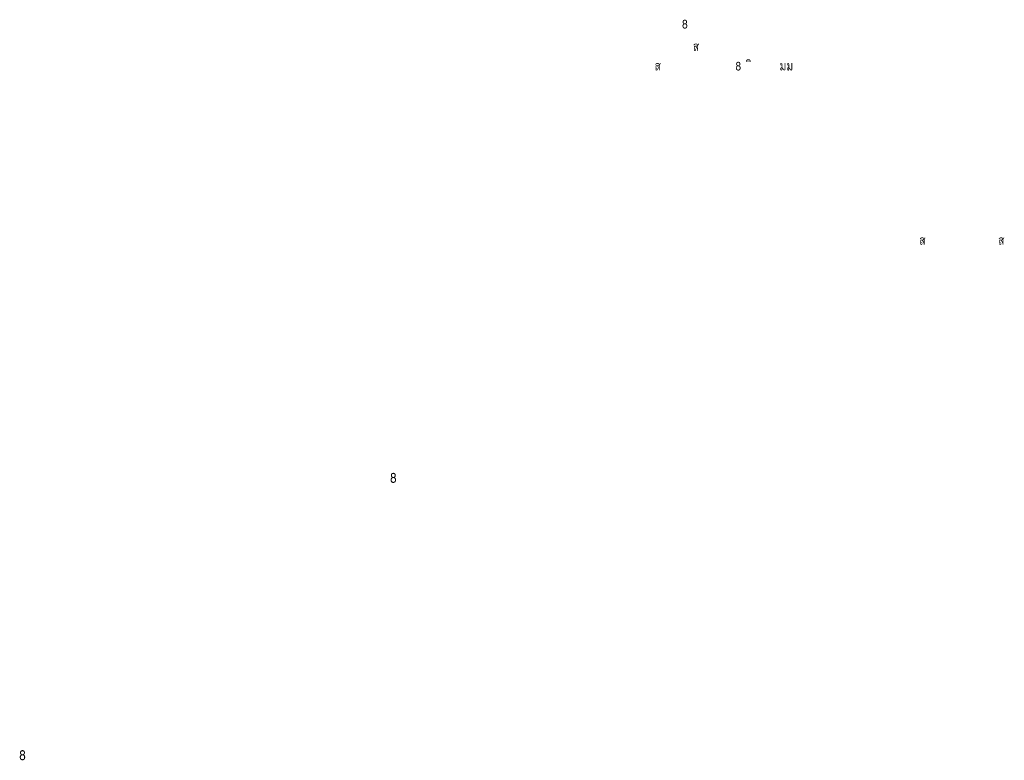
# Model space of a CAD drawing. Units: inches. Extents: x -335 to 3035, y -501 to 1958.
# Drawn here: x 216 to 327, y -122 to -39 of the extents above; entities that cross this region are included whole.
import ezdxf

# ---------------------------------------------------------------- set-up
doc = ezdxf.new("R2010")
doc.units = ezdxf.units.IN
doc.header["$MEASUREMENT"] = 0

msp = doc.modelspace()

# ---------------------------------------------------------------- hatches: boundary and pattern name
h = msp.add_hatch(color=256)
h.dxf.hatch_style = 2
edge = h.paths.add_edge_path()
edge.add_spline(control_points=[(291.38651, -38.94637), (291.34266, -38.94637), (291.34266, -38.94637), (291.30868, -38.95984), (291.28446, -38.98689), (291.26024, -39.01394), (291.24823, -39.05164), (291.24823, -39.10027), (291.24823, -39.14754), (291.26024, -39.18436), (291.28446, -39.21062), (291.30868, -39.2365), (291.34266, -39.24939), (291.38651, -39.24939), (291.43026, -39.24939), (291.46425, -39.23641), (291.48847, -39.21023), (291.51268, -39.18416), (291.52479, -39.14754), (291.52479, -39.10027), (291.52479, -39.05164), (291.51268, -39.01394), (291.48847, -38.98689), (291.46425, -38.95984), (291.43026, -38.94637), (291.38651, -38.94637), (291.34266, -38.94637)], knot_values=[-1, -1, 0, 0, 0, 0, 1, 1, 1, 2, 2, 2, 3, 3, 3, 4, 4, 4, 5, 5, 5, 6, 6, 6, 7, 7, 7, 8, 8, 8, 8], degree=3, periodic=0)
edge = h.paths.add_edge_path()
edge.add_spline(control_points=[(291.3869, -39.35262), (291.33397, -39.35262), (291.29266, -39.36971), (291.26298, -39.40389), (291.23329, -39.43807), (291.21854, -39.48602), (291.21854, -39.54754), (291.21854, -39.6073), (291.23329, -39.65379), (291.26298, -39.68699), (291.29266, -39.72039), (291.33397, -39.73689), (291.3869, -39.73689), (291.44032, -39.73689), (291.48182, -39.72039), (291.51151, -39.68699), (291.5412, -39.65379), (291.55604, -39.6073), (291.55604, -39.54754), (291.55604, -39.48602), (291.5412, -39.43807), (291.51151, -39.40389), (291.48182, -39.36971), (291.44032, -39.35262), (291.3869, -39.35262)], knot_values=[0, 0, 0, 0, 1, 1, 1, 2, 2, 2, 3, 3, 3, 4, 4, 4, 5, 5, 5, 6, 6, 6, 7, 7, 7, 8, 8, 8, 8], degree=3, periodic=0)
edge.add_line((291.3869, -39.35262), (291.3869, -39.35262))
edge = h.paths.add_edge_path()
edge.add_spline(control_points=[(291.53192, -39.29812), (291.55243, -39.30867), (291.57089, -39.32186), (291.58729, -39.33787), (291.63729, -39.38582), (291.66229, -39.45027), (291.66229, -39.53152), (291.66229, -39.62781), (291.63739, -39.70437), (291.58778, -39.76111), (291.53807, -39.81785), (291.47118, -39.84637), (291.3869, -39.84637), (291.30263, -39.84637), (291.23583, -39.81844), (291.18641, -39.76258), (291.137, -39.70662), (291.1122, -39.63143), (291.1122, -39.53699), (291.1122, -39.45398), (291.137, -39.38807), (291.18641, -39.33924), (291.20282, -39.32283), (291.22128, -39.30906), (291.24179, -39.29812), (291.22987, -39.28943), (291.21874, -39.28016), (291.20829, -39.27019), (291.16405, -39.22596), (291.14188, -39.16609), (291.14188, -39.0909), (291.14188, -39.01336), (291.16395, -38.95164), (291.20819, -38.90564), (291.25233, -38.85984), (291.31181, -38.83689), (291.38651, -38.83689), (291.46112, -38.83689), (291.52059, -38.85984), (291.56474, -38.90564), (291.60888, -38.95164), (291.63104, -39.01336), (291.63104, -39.0909), (291.63104, -39.16609), (291.60888, -39.22605), (291.56474, -39.27078), (291.55468, -39.28084), (291.54374, -39.28992), (291.53192, -39.29812)], knot_values=[0, 0, 0, 0, 1, 1, 1, 2, 2, 2, 3, 3, 3, 4, 4, 4, 5, 5, 5, 6, 6, 6, 7, 7, 7, 8, 8, 8, 9, 9, 9, 10, 10, 10, 11, 11, 11, 12, 12, 12, 13, 13, 13, 14, 14, 14, 15, 15, 15, 16, 16, 16, 16], degree=3, periodic=0)
edge.add_line((291.53192, -39.29812), (291.53192, -39.29812))
h = msp.add_hatch(color=256)
h.dxf.hatch_style = 2
edge = h.paths.add_edge_path()
edge.add_spline(control_points=[(292.79686, -42.06316), (292.79686, -42.06316), (292.79686, -42.06316), (292.79686, -41.78582), (292.79686, -41.78582), (292.77216, -41.80965), (292.73417, -41.83484), (292.6828, -41.86131), (292.6828, -41.86131), (292.71669, -41.91355), (292.71669, -41.91355), (292.73651, -41.94432), (292.76327, -41.99422), (292.79686, -42.06316), (292.79686, -42.06316)], knot_values=[-1, -1, 0, 0, 0, 0, 1, 1, 1, 2, 2, 2, 3, 3, 3, 4, 4, 4, 4], degree=3, periodic=0)
edge = h.paths.add_edge_path()
edge.add_spline(control_points=[(292.52606, -42.299), (292.56493, -42.299), (292.58436, -42.27703), (292.58436, -42.23289), (292.58436, -42.18953), (292.56493, -42.16775), (292.52606, -42.16775), (292.48788, -42.16775), (292.46874, -42.18953), (292.46874, -42.23289), (292.46874, -42.27703), (292.48788, -42.299), (292.52606, -42.299)], knot_values=[0, 0, 0, 0, 1, 1, 1, 2, 2, 2, 3, 3, 3, 4, 4, 4, 4], degree=3, periodic=0)
edge.add_line((292.52606, -42.299), (292.52606, -42.299))
edge = h.paths.add_edge_path()
edge.add_spline(control_points=[(292.92128, -41.51463), (292.92128, -41.51463), (292.98124, -41.57684), (292.98124, -41.57684), (292.96171, -41.62664), (292.93407, -41.67098), (292.89843, -41.70965), (292.891, -41.71805), (292.88456, -41.72527), (292.87919, -41.73152), (292.88056, -41.73973), (292.88124, -41.74822), (292.88124, -41.75711), (292.88124, -41.75711), (292.88124, -42.36775), (292.88124, -42.36775), (292.88124, -42.36775), (292.79686, -42.36775), (292.79686, -42.36775), (292.79686, -42.36775), (292.79686, -42.27752), (292.79686, -42.27752), (292.79686, -42.23309), (292.76395, -42.15057), (292.69823, -42.02996), (292.63241, -41.90936), (292.58065, -41.849), (292.54306, -41.849), (292.53065, -41.849), (292.51835, -41.85535), (292.50604, -41.86814), (292.49364, -41.88094), (292.48749, -41.90135), (292.48749, -41.92957), (292.48749, -41.92957), (292.48749, -42.10721), (292.48749, -42.10721), (292.49911, -42.10174), (292.51405, -42.099), (292.53241, -42.099), (292.60663, -42.099), (292.64374, -42.15252), (292.64374, -42.25945), (292.64374, -42.28943), (292.63124, -42.31551), (292.60634, -42.33768), (292.58143, -42.35984), (292.55497, -42.37088), (292.52704, -42.37088), (292.51542, -42.37088), (292.50487, -42.37), (292.4953, -42.36834), (292.48573, -42.36668), (292.47704, -42.36424), (292.46913, -42.36111), (292.46132, -42.35809), (292.45399, -42.35398), (292.44716, -42.34871), (292.44032, -42.34363), (292.43436, -42.33777), (292.42919, -42.33133), (292.42411, -42.32469), (292.41981, -42.31736), (292.4164, -42.30906), (292.41298, -42.30086), (292.41015, -42.29187), (292.4077, -42.28191), (292.40536, -42.27195), (292.4038, -42.26141), (292.40311, -42.25047), (292.40311, -42.25047), (292.40311, -41.9325), (292.40311, -41.9325), (292.40311, -41.87898), (292.41649, -41.83807), (292.44325, -41.80994), (292.47001, -41.78182), (292.50321, -41.76775), (292.54296, -41.76775), (292.58065, -41.76775), (292.61464, -41.78035), (292.64481, -41.80574), (292.66806, -41.79227), (292.70682, -41.76609), (292.76093, -41.72703), (292.76093, -41.72703), (292.78456, -41.70691), (292.78456, -41.70691), (292.77772, -41.69324), (292.766, -41.67547), (292.7496, -41.65359), (292.72001, -41.62547), (292.67704, -41.6115), (292.62079, -41.6115), (292.52528, -41.6115), (292.45868, -41.65633), (292.42089, -41.74588), (292.42089, -41.74588), (292.35936, -41.69451), (292.35936, -41.69451), (292.41425, -41.58289), (292.50136, -41.52713), (292.62079, -41.52713), (292.67147, -41.52713), (292.71522, -41.53562), (292.75194, -41.55262), (292.78866, -41.56951), (292.81972, -41.59969), (292.84511, -41.64324), (292.88505, -41.59588), (292.91044, -41.55301), (292.92128, -41.51463)], knot_values=[0, 0, 0, 0, 1, 1, 1, 2, 2, 2, 3, 3, 3, 4, 4, 4, 5, 5, 5, 6, 6, 6, 7, 7, 7, 8, 8, 8, 9, 9, 9, 10, 10, 10, 11, 11, 11, 12, 12, 12, 13, 13, 13, 14, 14, 14, 15, 15, 15, 16, 16, 16, 17, 17, 17, 18, 18, 18, 19, 19, 19, 20, 20, 20, 21, 21, 21, 22, 22, 22, 23, 23, 23, 24, 24, 24, 25, 25, 25, 26, 26, 26, 27, 27, 27, 28, 28, 28, 29, 29, 29, 30, 30, 30, 31, 31, 31, 32, 32, 32, 33, 33, 33, 34, 34, 34, 35, 35, 35, 36, 36, 36, 37, 37, 37, 37], degree=3, periodic=0)
edge.add_line((292.92128, -41.51463), (292.92128, -41.51463))
h = msp.add_hatch(color=256)
h.dxf.hatch_style = 2
edge = h.paths.add_edge_path()
edge.add_spline(control_points=[(298.36425, -43.48504), (298.42245, -43.46512), (298.42245, -43.46512), (298.48065, -43.45525), (298.53886, -43.45525), (298.60184, -43.45525), (298.66766, -43.46863), (298.73612, -43.49519), (298.70048, -43.40193), (298.63681, -43.35525), (298.54501, -43.35525), (298.4622, -43.35525), (298.40194, -43.39852), (298.36425, -43.48504), (298.42245, -43.46512)], knot_values=[-1, -1, 0, 0, 0, 0, 1, 1, 1, 2, 2, 2, 3, 3, 3, 4, 4, 4, 4], degree=3, periodic=0)
edge = h.paths.add_edge_path()
edge.add_spline(control_points=[(298.81425, -43.60213), (298.72177, -43.55633), (298.62616, -43.53338), (298.52743, -43.53338), (298.44247, -43.53338), (298.35682, -43.5532), (298.2705, -43.59275), (298.2705, -43.50164), (298.29599, -43.42625), (298.34706, -43.36658), (298.39813, -43.30691), (298.46239, -43.27713), (298.53974, -43.27713), (298.58231, -43.27713), (298.6203, -43.28572), (298.6539, -43.30281), (298.68749, -43.32), (298.7164, -43.34461), (298.74071, -43.37684), (298.76503, -43.40906), (298.78339, -43.44393), (298.79569, -43.48133), (298.80809, -43.51863), (298.81425, -43.55896), (298.81425, -43.60213)], knot_values=[0, 0, 0, 0, 1, 1, 1, 2, 2, 2, 3, 3, 3, 4, 4, 4, 5, 5, 5, 6, 6, 6, 7, 7, 7, 8, 8, 8, 8], degree=3, periodic=0)
edge.add_line((298.81425, -43.60213), (298.81425, -43.60213))
h = msp.add_hatch(color=256)
h.dxf.hatch_style = 2
edge = h.paths.add_edge_path()
edge.add_spline(control_points=[(288.47821, -44.26316), (288.47821, -44.26316), (288.47821, -44.26316), (288.47821, -43.98582), (288.47821, -43.98582), (288.4535, -44.00965), (288.41552, -44.03484), (288.36415, -44.06131), (288.36415, -44.06131), (288.39804, -44.11355), (288.39804, -44.11355), (288.41786, -44.14432), (288.44462, -44.19422), (288.47821, -44.26316), (288.47821, -44.26316)], knot_values=[-1, -1, 0, 0, 0, 0, 1, 1, 1, 2, 2, 2, 3, 3, 3, 4, 4, 4, 4], degree=3, periodic=0)
edge = h.paths.add_edge_path()
edge.add_spline(control_points=[(288.20731, -44.499), (288.24618, -44.499), (288.26571, -44.47703), (288.26571, -44.43289), (288.26571, -44.38953), (288.24618, -44.36775), (288.20731, -44.36775), (288.16923, -44.36775), (288.15009, -44.38953), (288.15009, -44.43289), (288.15009, -44.47703), (288.16923, -44.499), (288.20731, -44.499)], knot_values=[0, 0, 0, 0, 1, 1, 1, 2, 2, 2, 3, 3, 3, 4, 4, 4, 4], degree=3, periodic=0)
edge.add_line((288.20731, -44.499), (288.20731, -44.499))
edge = h.paths.add_edge_path()
edge.add_spline(control_points=[(288.60263, -43.71463), (288.60263, -43.71463), (288.66259, -43.77684), (288.66259, -43.77684), (288.64306, -43.82664), (288.61542, -43.87098), (288.57977, -43.90965), (288.57235, -43.91805), (288.56591, -43.92527), (288.56054, -43.93152), (288.5619, -43.93973), (288.56259, -43.94822), (288.56259, -43.95711), (288.56259, -43.95711), (288.56259, -44.56775), (288.56259, -44.56775), (288.56259, -44.56775), (288.47821, -44.56775), (288.47821, -44.56775), (288.47821, -44.56775), (288.47821, -44.47752), (288.47821, -44.47752), (288.47821, -44.43309), (288.4453, -44.35057), (288.37958, -44.22996), (288.31376, -44.10936), (288.262, -44.049), (288.22431, -44.049), (288.212, -44.049), (288.1997, -44.05535), (288.18739, -44.06814), (288.17499, -44.08094), (288.16884, -44.10135), (288.16884, -44.12957), (288.16884, -44.12957), (288.16884, -44.30721), (288.16884, -44.30721), (288.18036, -44.30174), (288.1954, -44.299), (288.21376, -44.299), (288.28798, -44.299), (288.32509, -44.35252), (288.32509, -44.45945), (288.32509, -44.48943), (288.31259, -44.51551), (288.28768, -44.53768), (288.26278, -44.55984), (288.23632, -44.57088), (288.20829, -44.57088), (288.19677, -44.57088), (288.18622, -44.57), (288.17665, -44.56834), (288.16708, -44.56668), (288.15829, -44.56424), (288.15048, -44.56111), (288.14266, -44.55809), (288.13524, -44.55398), (288.12841, -44.54871), (288.12157, -44.54363), (288.11571, -44.53777), (288.11054, -44.53133), (288.10536, -44.52469), (288.10116, -44.51736), (288.09774, -44.50906), (288.09432, -44.50086), (288.09149, -44.49187), (288.08905, -44.48191), (288.08661, -44.47195), (288.08515, -44.46141), (288.08446, -44.45047), (288.08446, -44.45047), (288.08446, -44.1325), (288.08446, -44.1325), (288.08446, -44.07898), (288.09774, -44.03807), (288.1245, -44.00994), (288.15126, -43.98182), (288.18456, -43.96775), (288.22431, -43.96775), (288.262, -43.96775), (288.29599, -43.98035), (288.32606, -44.00574), (288.3494, -43.99227), (288.38817, -43.96609), (288.44227, -43.92703), (288.44227, -43.92703), (288.46591, -43.90691), (288.46591, -43.90691), (288.45907, -43.89324), (288.44735, -43.87547), (288.43095, -43.85359), (288.40126, -43.82547), (288.35839, -43.8115), (288.30204, -43.8115), (288.20653, -43.8115), (288.13993, -43.85633), (288.10224, -43.94588), (288.10224, -43.94588), (288.04071, -43.89451), (288.04071, -43.89451), (288.09559, -43.78289), (288.1827, -43.72713), (288.30204, -43.72713), (288.35282, -43.72713), (288.39657, -43.73562), (288.43329, -43.75262), (288.47001, -43.76951), (288.50106, -43.79969), (288.52645, -43.84324), (288.5663, -43.79588), (288.59179, -43.75301), (288.60263, -43.71463)], knot_values=[0, 0, 0, 0, 1, 1, 1, 2, 2, 2, 3, 3, 3, 4, 4, 4, 5, 5, 5, 6, 6, 6, 7, 7, 7, 8, 8, 8, 9, 9, 9, 10, 10, 10, 11, 11, 11, 12, 12, 12, 13, 13, 13, 14, 14, 14, 15, 15, 15, 16, 16, 16, 17, 17, 17, 18, 18, 18, 19, 19, 19, 20, 20, 20, 21, 21, 21, 22, 22, 22, 23, 23, 23, 24, 24, 24, 25, 25, 25, 26, 26, 26, 27, 27, 27, 28, 28, 28, 29, 29, 29, 30, 30, 30, 31, 31, 31, 32, 32, 32, 33, 33, 33, 34, 34, 34, 35, 35, 35, 36, 36, 36, 37, 37, 37, 37], degree=3, periodic=0)
edge.add_line((288.60263, -43.71463), (288.60263, -43.71463))
h = msp.add_hatch(color=256)
h.dxf.hatch_style = 2
edge = h.paths.add_edge_path()
edge.add_spline(control_points=[(297.48163, -43.70691), (297.46054, -43.69129), (297.46054, -43.69129), (297.43544, -43.68338), (297.40643, -43.68338), (297.38016, -43.68338), (297.35663, -43.69021), (297.33583, -43.70379), (297.31513, -43.71746), (297.29882, -43.73504), (297.2871, -43.75691), (297.27528, -43.77859), (297.26942, -43.80379), (297.26942, -43.8324), (297.26942, -43.87937), (297.28222, -43.91736), (297.3078, -43.94627), (297.33339, -43.97518), (297.36669, -43.98963), (297.40751, -43.98963), (297.44618, -43.98963), (297.4787, -43.97547), (297.50497, -43.94734), (297.53124, -43.91902), (297.54442, -43.88279), (297.54442, -43.83855), (297.54442, -43.81199), (297.53925, -43.78738), (297.5289, -43.76453), (297.51845, -43.74178), (297.50272, -43.72254), (297.48163, -43.70691), (297.46054, -43.69129)], knot_values=[-1, -1, 0, 0, 0, 0, 1, 1, 1, 2, 2, 2, 3, 3, 3, 4, 4, 4, 5, 5, 5, 6, 6, 6, 7, 7, 7, 8, 8, 8, 9, 9, 9, 10, 10, 10, 10], degree=3, periodic=0)
edge = h.paths.add_edge_path()
edge.add_spline(control_points=[(297.23817, -44.28445), (297.23817, -44.34676), (297.25507, -44.39549), (297.28895, -44.43064), (297.32274, -44.4658), (297.36347, -44.48338), (297.41112, -44.48338), (297.46015, -44.48338), (297.50087, -44.46512), (297.53329, -44.42859), (297.56571, -44.39207), (297.58192, -44.34539), (297.58192, -44.28855), (297.58192, -44.24998), (297.57431, -44.2159), (297.55917, -44.18602), (297.54393, -44.15633), (297.52343, -44.13279), (297.49755, -44.11551), (297.47167, -44.09832), (297.44149, -44.08963), (297.40692, -44.08963), (297.37724, -44.08963), (297.35018, -44.09695), (297.32567, -44.11141), (297.30116, -44.12605), (297.28046, -44.14812), (297.26356, -44.17801), (297.24667, -44.20769), (297.23817, -44.24324), (297.23817, -44.28445)], knot_values=[0, 0, 0, 0, 1, 1, 1, 2, 2, 2, 3, 3, 3, 4, 4, 4, 5, 5, 5, 6, 6, 6, 7, 7, 7, 8, 8, 8, 9, 9, 9, 10, 10, 10, 10], degree=3, periodic=0)
edge.add_line((297.23817, -44.28445), (297.23817, -44.28445))
edge = h.paths.add_edge_path()
edge.add_spline(control_points=[(297.28817, -44.0365), (297.20692, -44.00027), (297.1663, -43.93367), (297.1663, -43.8366), (297.1663, -43.79217), (297.1747, -43.75164), (297.19159, -43.71512), (297.20839, -43.67859), (297.23515, -43.64754), (297.27196, -43.62186), (297.30868, -43.59617), (297.3535, -43.58338), (297.40643, -43.58338), (297.45038, -43.58338), (297.49061, -43.59324), (297.52704, -43.61316), (297.56347, -43.63289), (297.59315, -43.66238), (297.6162, -43.70125), (297.63915, -43.74031), (297.65067, -43.78641), (297.65067, -43.83973), (297.65067, -43.93465), (297.60897, -44.00027), (297.52567, -44.0365), (297.63192, -44.07674), (297.68505, -44.16023), (297.68505, -44.28699), (297.68505, -44.3742), (297.65897, -44.44539), (297.60682, -44.50066), (297.55458, -44.55574), (297.48837, -44.58338), (297.408, -44.58338), (297.32763, -44.58338), (297.26151, -44.55564), (297.20966, -44.50008), (297.1578, -44.44461), (297.13192, -44.37254), (297.13192, -44.28387), (297.13192, -44.15164), (297.18397, -44.06922), (297.28817, -44.0365)], knot_values=[0, 0, 0, 0, 1, 1, 1, 2, 2, 2, 3, 3, 3, 4, 4, 4, 5, 5, 5, 6, 6, 6, 7, 7, 7, 8, 8, 8, 9, 9, 9, 10, 10, 10, 11, 11, 11, 12, 12, 12, 13, 13, 13, 14, 14, 14, 14], degree=3, periodic=0)
edge.add_line((297.28817, -44.0365), (297.28817, -44.0365))
h = msp.add_hatch(color=256)
h.dxf.hatch_style = 2
edge = h.paths.add_edge_path()
edge.add_spline(control_points=[(302.21288, -44.40105), (302.21288, -44.46219), (302.21288, -44.46219), (302.2285, -44.49275), (302.25975, -44.49275), (302.28056, -44.49275), (302.291, -44.47371), (302.291, -44.43543), (302.291, -44.43543), (302.291, -44.299), (302.291, -44.299), (302.23886, -44.299), (302.21288, -44.33309), (302.21288, -44.40105), (302.21288, -44.46219)], knot_values=[-1, -1, 0, 0, 0, 0, 1, 1, 1, 2, 2, 2, 3, 3, 3, 4, 4, 4, 4], degree=3, periodic=0)
edge = h.paths.add_edge_path()
edge.add_spline(control_points=[(302.25409, -43.79588), (302.21825, -43.79588), (302.20038, -43.81766), (302.20038, -43.86102), (302.20038, -43.90516), (302.21825, -43.92713), (302.25409, -43.92713), (302.2912, -43.92713), (302.30975, -43.90516), (302.30975, -43.86102), (302.30975, -43.81766), (302.2912, -43.79588), (302.25409, -43.79588)], knot_values=[0, 0, 0, 0, 1, 1, 1, 2, 2, 2, 3, 3, 3, 4, 4, 4, 4], degree=3, periodic=0)
edge.add_line((302.25409, -43.79588), (302.25409, -43.79588))
edge = h.paths.add_edge_path()
edge.add_spline(control_points=[(302.291, -44.2115), (302.291, -44.2115), (302.291, -43.98768), (302.291, -43.98768), (302.27216, -43.99314), (302.25702, -43.99588), (302.24559, -43.99588), (302.17167, -43.99588), (302.13475, -43.95027), (302.13475, -43.85887), (302.13475, -43.82146), (302.14608, -43.78963), (302.16884, -43.76336), (302.19159, -43.73719), (302.21972, -43.724), (302.25302, -43.724), (302.29442, -43.724), (302.32518, -43.73562), (302.3453, -43.75896), (302.36532, -43.7823), (302.37538, -43.81961), (302.37538, -43.87098), (302.37538, -43.87098), (302.37538, -44.22859), (302.37538, -44.22859), (302.37538, -44.22859), (302.51913, -44.3991), (302.51913, -44.3991), (302.55936, -44.44695), (302.58817, -44.47088), (302.60556, -44.47088), (302.61737, -44.47088), (302.62567, -44.4657), (302.63056, -44.45555), (302.63544, -44.44519), (302.63788, -44.42371), (302.63788, -44.3909), (302.63788, -44.3909), (302.63788, -43.72713), (302.63788, -43.72713), (302.63788, -43.72713), (302.72225, -43.72713), (302.72225, -43.72713), (302.72225, -43.72713), (302.72225, -44.37459), (302.72225, -44.37459), (302.72225, -44.44588), (302.7122, -44.49637), (302.69218, -44.52625), (302.67216, -44.55594), (302.64374, -44.57088), (302.60712, -44.57088), (302.56981, -44.57088), (302.53768, -44.5534), (302.51073, -44.51863), (302.51073, -44.51863), (302.37538, -44.34637), (302.37538, -44.34637), (302.37538, -44.34637), (302.37538, -44.45086), (302.37538, -44.45086), (302.37538, -44.47352), (302.37059, -44.49383), (302.36112, -44.51219), (302.35165, -44.53035), (302.33915, -44.54519), (302.32362, -44.55672), (302.308, -44.56824), (302.29042, -44.574), (302.27089, -44.574), (302.23026, -44.574), (302.19843, -44.55613), (302.17548, -44.52049), (302.15243, -44.48484), (302.141, -44.445), (302.141, -44.40105), (302.141, -44.34539), (302.15448, -44.29988), (302.18143, -44.26453), (302.20849, -44.22918), (302.24501, -44.2115), (302.291, -44.2115)], knot_values=[0, 0, 0, 0, 1, 1, 1, 2, 2, 2, 3, 3, 3, 4, 4, 4, 5, 5, 5, 6, 6, 6, 7, 7, 7, 8, 8, 8, 9, 9, 9, 10, 10, 10, 11, 11, 11, 12, 12, 12, 13, 13, 13, 14, 14, 14, 15, 15, 15, 16, 16, 16, 17, 17, 17, 18, 18, 18, 19, 19, 19, 20, 20, 20, 21, 21, 21, 22, 22, 22, 23, 23, 23, 24, 24, 24, 25, 25, 25, 26, 26, 26, 27, 27, 27, 27], degree=3, periodic=0)
edge.add_line((302.291, -44.2115), (302.291, -44.2115))
h = msp.add_hatch(color=256)
h.dxf.hatch_style = 2
edge = h.paths.add_edge_path()
edge.add_spline(control_points=[(302.98417, -44.40105), (302.98417, -44.46219), (302.98417, -44.46219), (302.99979, -44.49275), (303.03104, -44.49275), (303.05184, -44.49275), (303.06229, -44.47371), (303.06229, -44.43543), (303.06229, -44.43543), (303.06229, -44.299), (303.06229, -44.299), (303.01024, -44.299), (302.98417, -44.33309), (302.98417, -44.40105), (302.98417, -44.46219)], knot_values=[-1, -1, 0, 0, 0, 0, 1, 1, 1, 2, 2, 2, 3, 3, 3, 4, 4, 4, 4], degree=3, periodic=0)
edge = h.paths.add_edge_path()
edge.add_spline(control_points=[(303.02538, -43.79588), (302.98954, -43.79588), (302.97167, -43.81766), (302.97167, -43.86102), (302.97167, -43.90516), (302.98954, -43.92713), (303.02538, -43.92713), (303.06249, -43.92713), (303.08104, -43.90516), (303.08104, -43.86102), (303.08104, -43.81766), (303.06249, -43.79588), (303.02538, -43.79588)], knot_values=[0, 0, 0, 0, 1, 1, 1, 2, 2, 2, 3, 3, 3, 4, 4, 4, 4], degree=3, periodic=0)
edge.add_line((303.02538, -43.79588), (303.02538, -43.79588))
edge = h.paths.add_edge_path()
edge.add_spline(control_points=[(303.06229, -44.2115), (303.06229, -44.2115), (303.06229, -43.98768), (303.06229, -43.98768), (303.04345, -43.99314), (303.02841, -43.99588), (303.01698, -43.99588), (302.94306, -43.99588), (302.90604, -43.95027), (302.90604, -43.85887), (302.90604, -43.82146), (302.91747, -43.78963), (302.94022, -43.76336), (302.96298, -43.73719), (302.991, -43.724), (303.02431, -43.724), (303.06581, -43.724), (303.09657, -43.73562), (303.11659, -43.75896), (303.13661, -43.7823), (303.14667, -43.81961), (303.14667, -43.87098), (303.14667, -43.87098), (303.14667, -44.22859), (303.14667, -44.22859), (303.14667, -44.22859), (303.29042, -44.3991), (303.29042, -44.3991), (303.33065, -44.44695), (303.35956, -44.47088), (303.37694, -44.47088), (303.38866, -44.47088), (303.39696, -44.4657), (303.40184, -44.45555), (303.40673, -44.44519), (303.40917, -44.42371), (303.40917, -44.3909), (303.40917, -44.3909), (303.40917, -43.72713), (303.40917, -43.72713), (303.40917, -43.72713), (303.49354, -43.72713), (303.49354, -43.72713), (303.49354, -43.72713), (303.49354, -44.37459), (303.49354, -44.37459), (303.49354, -44.44588), (303.48349, -44.49637), (303.46347, -44.52625), (303.44345, -44.55594), (303.41513, -44.57088), (303.3785, -44.57088), (303.3412, -44.57088), (303.30907, -44.5534), (303.28212, -44.51863), (303.28212, -44.51863), (303.14667, -44.34637), (303.14667, -44.34637), (303.14667, -44.34637), (303.14667, -44.45086), (303.14667, -44.45086), (303.14667, -44.47352), (303.14198, -44.49383), (303.13251, -44.51219), (303.12304, -44.53035), (303.11044, -44.54519), (303.09491, -44.55672), (303.07938, -44.56824), (303.06181, -44.574), (303.04218, -44.574), (303.00155, -44.574), (302.96981, -44.55613), (302.94677, -44.52049), (302.92382, -44.48484), (302.91229, -44.445), (302.91229, -44.40105), (302.91229, -44.34539), (302.92577, -44.29988), (302.95282, -44.26453), (302.97977, -44.22918), (303.0163, -44.2115), (303.06229, -44.2115)], knot_values=[0, 0, 0, 0, 1, 1, 1, 2, 2, 2, 3, 3, 3, 4, 4, 4, 5, 5, 5, 6, 6, 6, 7, 7, 7, 8, 8, 8, 9, 9, 9, 10, 10, 10, 11, 11, 11, 12, 12, 12, 13, 13, 13, 14, 14, 14, 15, 15, 15, 16, 16, 16, 17, 17, 17, 18, 18, 18, 19, 19, 19, 20, 20, 20, 21, 21, 21, 22, 22, 22, 23, 23, 23, 24, 24, 24, 25, 25, 25, 26, 26, 26, 27, 27, 27, 27], degree=3, periodic=0)
edge.add_line((303.06229, -44.2115), (303.06229, -44.2115))
h = msp.add_hatch(color=256)
h.dxf.hatch_style = 2
edge = h.paths.add_edge_path()
edge.add_spline(control_points=[(318.32352, -63.92576), (318.32352, -63.92576), (318.32352, -63.92576), (318.32352, -63.64842), (318.32352, -63.64842), (318.29882, -63.67225), (318.26073, -63.69744), (318.20936, -63.72381), (318.20936, -63.72381), (318.24335, -63.77615), (318.24335, -63.77615), (318.26317, -63.80682), (318.28993, -63.85682), (318.32352, -63.92576), (318.32352, -63.92576)], knot_values=[-1, -1, 0, 0, 0, 0, 1, 1, 1, 2, 2, 2, 3, 3, 3, 4, 4, 4, 4], degree=3, periodic=0)
edge = h.paths.add_edge_path()
edge.add_spline(control_points=[(318.05263, -64.1615), (318.09149, -64.1615), (318.11102, -64.13963), (318.11102, -64.09549), (318.11102, -64.05213), (318.09149, -64.03025), (318.05263, -64.03025), (318.01444, -64.03025), (317.9954, -64.05213), (317.9954, -64.09549), (317.9954, -64.13963), (318.01444, -64.1615), (318.05263, -64.1615)], knot_values=[0, 0, 0, 0, 1, 1, 1, 2, 2, 2, 3, 3, 3, 4, 4, 4, 4], degree=3, periodic=0)
edge.add_line((318.05263, -64.1615), (318.05263, -64.1615))
edge = h.paths.add_edge_path()
edge.add_spline(control_points=[(318.44794, -63.37713), (318.44794, -63.37713), (318.5079, -63.43943), (318.5079, -63.43943), (318.48837, -63.48924), (318.46073, -63.53357), (318.42509, -63.57225), (318.41766, -63.58064), (318.41122, -63.58787), (318.40585, -63.59412), (318.40722, -63.60232), (318.4079, -63.61072), (318.4079, -63.61971), (318.4079, -63.61971), (318.4079, -64.23025), (318.4079, -64.23025), (318.4079, -64.23025), (318.32352, -64.23025), (318.32352, -64.23025), (318.32352, -64.23025), (318.32352, -64.14002), (318.32352, -64.14002), (318.32352, -64.09568), (318.29061, -64.01307), (318.22479, -63.89256), (318.15897, -63.77186), (318.10731, -63.7115), (318.06962, -63.7115), (318.05731, -63.7115), (318.04491, -63.71795), (318.03261, -63.73064), (318.0203, -63.74353), (318.01415, -63.76385), (318.01415, -63.79217), (318.01415, -63.79217), (318.01415, -63.96971), (318.01415, -63.96971), (318.02567, -63.96424), (318.04071, -63.9615), (318.05907, -63.9615), (318.13329, -63.9615), (318.1704, -64.01502), (318.1704, -64.12205), (318.1704, -64.15193), (318.1579, -64.17811), (318.133, -64.20018), (318.10809, -64.22244), (318.08163, -64.23338), (318.0536, -64.23338), (318.04198, -64.23338), (318.03143, -64.2326), (318.02186, -64.23084), (318.01229, -64.22928), (318.0036, -64.22674), (317.99579, -64.22361), (317.98788, -64.22068), (317.98056, -64.21658), (317.97372, -64.21131), (317.96688, -64.20623), (317.96093, -64.20037), (317.95585, -64.19393), (317.95067, -64.18728), (317.94647, -64.17986), (317.94306, -64.17166), (317.93964, -64.16346), (317.93671, -64.15447), (317.93436, -64.14451), (317.93192, -64.13455), (317.93046, -64.124), (317.92977, -64.11307), (317.92977, -64.11307), (317.92977, -63.7951), (317.92977, -63.7951), (317.92977, -63.74158), (317.94306, -63.70057), (317.96981, -63.67244), (317.99657, -63.64432), (318.02987, -63.63025), (318.06962, -63.63025), (318.10731, -63.63025), (318.1412, -63.64295), (318.17138, -63.66834), (318.19472, -63.65486), (318.23339, -63.62869), (318.28759, -63.58963), (318.28759, -63.58963), (318.31122, -63.56951), (318.31122, -63.56951), (318.30429, -63.55584), (318.29266, -63.53807), (318.27616, -63.51619), (318.24657, -63.48807), (318.2037, -63.474), (318.14735, -63.474), (318.05184, -63.474), (317.98524, -63.51893), (317.94755, -63.60838), (317.94755, -63.60838), (317.88602, -63.55701), (317.88602, -63.55701), (317.94091, -63.44549), (318.02802, -63.38963), (318.14735, -63.38963), (318.19813, -63.38963), (318.24179, -63.39822), (318.2785, -63.41521), (318.31522, -63.43201), (318.34628, -63.46228), (318.37167, -63.50584), (318.41161, -63.45838), (318.4371, -63.41561), (318.44794, -63.37713)], knot_values=[0, 0, 0, 0, 1, 1, 1, 2, 2, 2, 3, 3, 3, 4, 4, 4, 5, 5, 5, 6, 6, 6, 7, 7, 7, 8, 8, 8, 9, 9, 9, 10, 10, 10, 11, 11, 11, 12, 12, 12, 13, 13, 13, 14, 14, 14, 15, 15, 15, 16, 16, 16, 17, 17, 17, 18, 18, 18, 19, 19, 19, 20, 20, 20, 21, 21, 21, 22, 22, 22, 23, 23, 23, 24, 24, 24, 25, 25, 25, 26, 26, 26, 27, 27, 27, 28, 28, 28, 29, 29, 29, 30, 30, 30, 31, 31, 31, 32, 32, 32, 33, 33, 33, 34, 34, 34, 35, 35, 35, 36, 36, 36, 37, 37, 37, 37], degree=3, periodic=0)
edge.add_line((318.44794, -63.37713), (318.44794, -63.37713))
h = msp.add_hatch(color=256)
h.dxf.hatch_style = 2
edge = h.paths.add_edge_path()
edge.add_spline(control_points=[(327.21444, -63.92576), (327.21444, -63.92576), (327.21444, -63.92576), (327.21444, -63.64842), (327.21444, -63.64842), (327.18983, -63.67225), (327.15175, -63.69744), (327.10038, -63.72381), (327.10038, -63.72381), (327.13436, -63.77615), (327.13436, -63.77615), (327.15409, -63.80682), (327.18085, -63.85682), (327.21444, -63.92576), (327.21444, -63.92576)], knot_values=[-1, -1, 0, 0, 0, 0, 1, 1, 1, 2, 2, 2, 3, 3, 3, 4, 4, 4, 4], degree=3, periodic=0)
edge = h.paths.add_edge_path()
edge.add_spline(control_points=[(326.94364, -64.1615), (326.98251, -64.1615), (327.00194, -64.13963), (327.00194, -64.09549), (327.00194, -64.05213), (326.98251, -64.03025), (326.94364, -64.03025), (326.90546, -64.03025), (326.88632, -64.05213), (326.88632, -64.09549), (326.88632, -64.13963), (326.90546, -64.1615), (326.94364, -64.1615)], knot_values=[0, 0, 0, 0, 1, 1, 1, 2, 2, 2, 3, 3, 3, 4, 4, 4, 4], degree=3, periodic=0)
edge.add_line((326.94364, -64.1615), (326.94364, -64.1615))
edge = h.paths.add_edge_path()
edge.add_spline(control_points=[(327.33886, -63.37713), (327.33886, -63.37713), (327.39882, -63.43943), (327.39882, -63.43943), (327.37929, -63.48924), (327.35175, -63.53357), (327.316, -63.57225), (327.30858, -63.58064), (327.30214, -63.58787), (327.29686, -63.59412), (327.29823, -63.60232), (327.29882, -63.61072), (327.29882, -63.61971), (327.29882, -63.61971), (327.29882, -64.23025), (327.29882, -64.23025), (327.29882, -64.23025), (327.21444, -64.23025), (327.21444, -64.23025), (327.21444, -64.23025), (327.21444, -64.14002), (327.21444, -64.14002), (327.21444, -64.09568), (327.18163, -64.01307), (327.11581, -63.89256), (327.04999, -63.77186), (326.99823, -63.7115), (326.96063, -63.7115), (326.94823, -63.7115), (326.93593, -63.71795), (326.92362, -63.73064), (326.91132, -63.74353), (326.90507, -63.76385), (326.90507, -63.79217), (326.90507, -63.79217), (326.90507, -63.96971), (326.90507, -63.96971), (326.91669, -63.96424), (326.93163, -63.9615), (326.94999, -63.9615), (327.02421, -63.9615), (327.06132, -64.01502), (327.06132, -64.12205), (327.06132, -64.15193), (327.04882, -64.17811), (327.02401, -64.20018), (326.99901, -64.22244), (326.97265, -64.23338), (326.94462, -64.23338), (326.933, -64.23338), (326.92245, -64.2326), (326.91288, -64.23084), (326.90331, -64.22928), (326.89462, -64.22674), (326.88671, -64.22361), (326.8789, -64.22068), (326.87157, -64.21658), (326.86474, -64.21131), (326.8579, -64.20623), (326.85194, -64.20037), (326.84686, -64.19393), (326.84169, -64.18728), (326.83749, -64.17986), (326.83397, -64.17166), (326.83065, -64.16346), (326.82772, -64.15447), (326.82538, -64.14451), (326.82294, -64.13455), (326.82147, -64.124), (326.82069, -64.11307), (326.82069, -64.11307), (326.82069, -63.7951), (326.82069, -63.7951), (326.82069, -63.74158), (326.83407, -63.70057), (326.86083, -63.67244), (326.88759, -63.64432), (326.92089, -63.63025), (326.96054, -63.63025), (326.99823, -63.63025), (327.03222, -63.64295), (327.06239, -63.66834), (327.08573, -63.65486), (327.1244, -63.62869), (327.1785, -63.58963), (327.1785, -63.58963), (327.20214, -63.56951), (327.20214, -63.56951), (327.1953, -63.55584), (327.18358, -63.53807), (327.16718, -63.51619), (327.13759, -63.48807), (327.09472, -63.474), (327.03837, -63.474), (326.94286, -63.474), (326.87626, -63.51893), (326.83847, -63.60838), (326.83847, -63.60838), (326.77694, -63.55701), (326.77694, -63.55701), (326.83182, -63.44549), (326.91893, -63.38963), (327.03837, -63.38963), (327.08905, -63.38963), (327.1328, -63.39822), (327.16952, -63.41521), (327.20624, -63.43201), (327.23729, -63.46228), (327.26268, -63.50584), (327.30263, -63.45838), (327.32811, -63.41561), (327.33886, -63.37713)], knot_values=[0, 0, 0, 0, 1, 1, 1, 2, 2, 2, 3, 3, 3, 4, 4, 4, 5, 5, 5, 6, 6, 6, 7, 7, 7, 8, 8, 8, 9, 9, 9, 10, 10, 10, 11, 11, 11, 12, 12, 12, 13, 13, 13, 14, 14, 14, 15, 15, 15, 16, 16, 16, 17, 17, 17, 18, 18, 18, 19, 19, 19, 20, 20, 20, 21, 21, 21, 22, 22, 22, 23, 23, 23, 24, 24, 24, 25, 25, 25, 26, 26, 26, 27, 27, 27, 28, 28, 28, 29, 29, 29, 30, 30, 30, 31, 31, 31, 32, 32, 32, 33, 33, 33, 34, 34, 34, 35, 35, 35, 36, 36, 36, 37, 37, 37, 37], degree=3, periodic=0)
edge.add_line((327.33886, -63.37713), (327.33886, -63.37713))
h = msp.add_hatch(color=256)
h.dxf.hatch_style = 2
edge = h.paths.add_edge_path()
edge.add_spline(control_points=[(258.51972, -90.06219), (258.46972, -90.06219), (258.46972, -90.06219), (258.43085, -90.07762), (258.40331, -90.10857), (258.37567, -90.13953), (258.3619, -90.18279), (258.3619, -90.23836), (258.3619, -90.29246), (258.37567, -90.33445), (258.40331, -90.36463), (258.43085, -90.39422), (258.46972, -90.40906), (258.51972, -90.40906), (258.56972, -90.40906), (258.60849, -90.39412), (258.63612, -90.36424), (258.66366, -90.33436), (258.67753, -90.29246), (258.67753, -90.23836), (258.67753, -90.18279), (258.66366, -90.13953), (258.63612, -90.10857), (258.60849, -90.07762), (258.56972, -90.06219), (258.51972, -90.06219), (258.46972, -90.06219)], knot_values=[-1, -1, 0, 0, 0, 0, 1, 1, 1, 2, 2, 2, 3, 3, 3, 4, 4, 4, 5, 5, 5, 6, 6, 6, 7, 7, 7, 8, 8, 8, 8], degree=3, periodic=0)
edge = h.paths.add_edge_path()
edge.add_spline(control_points=[(258.51932, -90.52781), (258.45897, -90.52781), (258.412, -90.54734), (258.37821, -90.58621), (258.34442, -90.62508), (258.32753, -90.67957), (258.32753, -90.74969), (258.32753, -90.81766), (258.34442, -90.87059), (258.37821, -90.90848), (258.412, -90.94637), (258.45897, -90.96531), (258.51932, -90.96531), (258.58007, -90.96531), (258.62743, -90.94637), (258.66122, -90.90848), (258.69501, -90.87059), (258.7119, -90.81766), (258.7119, -90.74969), (258.7119, -90.67957), (258.69501, -90.62508), (258.66122, -90.58621), (258.62743, -90.54734), (258.58007, -90.52781), (258.51932, -90.52781)], knot_values=[0, 0, 0, 0, 1, 1, 1, 2, 2, 2, 3, 3, 3, 4, 4, 4, 5, 5, 5, 6, 6, 6, 7, 7, 7, 8, 8, 8, 8], degree=3, periodic=0)
edge.add_line((258.51932, -90.52781), (258.51932, -90.52781))
edge = h.paths.add_edge_path()
edge.add_spline(control_points=[(258.68612, -90.46414), (258.70956, -90.47605), (258.73065, -90.49119), (258.7494, -90.50945), (258.80565, -90.56414), (258.83378, -90.63797), (258.83378, -90.73074), (258.83378, -90.8407), (258.80546, -90.92811), (258.74872, -90.99305), (258.69198, -91.05789), (258.61552, -91.09031), (258.51932, -91.09031), (258.42304, -91.09031), (258.34677, -91.05848), (258.29032, -90.99461), (258.23388, -90.93074), (258.20565, -90.8448), (258.20565, -90.73699), (258.20565, -90.64207), (258.23397, -90.56678), (258.29081, -90.51102), (258.30956, -90.49227), (258.33065, -90.47664), (258.35409, -90.46414), (258.34052, -90.45418), (258.32772, -90.44353), (258.31581, -90.43211), (258.26522, -90.38152), (258.24003, -90.31326), (258.24003, -90.22723), (258.24003, -90.13865), (258.26522, -90.06814), (258.31581, -90.0157), (258.3663, -89.96336), (258.43427, -89.93719), (258.51972, -89.93719), (258.60507, -89.93719), (258.67304, -89.96336), (258.72362, -90.0157), (258.77411, -90.06814), (258.7994, -90.13865), (258.7994, -90.22723), (258.7994, -90.31326), (258.77411, -90.38172), (258.72362, -90.43289), (258.7121, -90.44432), (258.6996, -90.45477), (258.68612, -90.46414)], knot_values=[0, 0, 0, 0, 1, 1, 1, 2, 2, 2, 3, 3, 3, 4, 4, 4, 5, 5, 5, 6, 6, 6, 7, 7, 7, 8, 8, 8, 9, 9, 9, 10, 10, 10, 11, 11, 11, 12, 12, 12, 13, 13, 13, 14, 14, 14, 15, 15, 15, 16, 16, 16, 16], degree=3, periodic=0)
edge.add_line((258.68612, -90.46414), (258.68612, -90.46414))
h = msp.add_hatch(color=256)
h.dxf.hatch_style = 2
edge = h.paths.add_edge_path()
edge.add_spline(control_points=[(216.71836, -121.34114), (216.66836, -121.34114), (216.66836, -121.34114), (216.62949, -121.35657), (216.60196, -121.38762), (216.57432, -121.41848), (216.56055, -121.46184), (216.56055, -121.51731), (216.56055, -121.57141), (216.57432, -121.6134), (216.60196, -121.64367), (216.62949, -121.67317), (216.66836, -121.68801), (216.71836, -121.68801), (216.76836, -121.68801), (216.80713, -121.67317), (216.83477, -121.64328), (216.86231, -121.6134), (216.87617, -121.57141), (216.87617, -121.51731), (216.87617, -121.46184), (216.86231, -121.41848), (216.83477, -121.38762), (216.80713, -121.35657), (216.76836, -121.34114), (216.71836, -121.34114), (216.66836, -121.34114)], knot_values=[-1, -1, 0, 0, 0, 0, 1, 1, 1, 2, 2, 2, 3, 3, 3, 4, 4, 4, 5, 5, 5, 6, 6, 6, 7, 7, 7, 8, 8, 8, 8], degree=3, periodic=0)
edge = h.paths.add_edge_path()
edge.add_spline(control_points=[(216.71797, -121.80676), (216.65762, -121.80676), (216.61065, -121.82629), (216.57686, -121.86516), (216.54307, -121.90403), (216.52617, -121.95852), (216.52617, -122.02864), (216.52617, -122.0966), (216.54307, -122.14953), (216.57686, -122.18742), (216.61065, -122.22532), (216.65762, -122.24426), (216.71797, -122.24426), (216.77871, -122.24426), (216.82608, -122.22532), (216.85987, -122.18742), (216.89366, -122.14953), (216.91055, -122.0966), (216.91055, -122.02864), (216.91055, -121.95852), (216.89366, -121.90403), (216.85987, -121.86516), (216.82608, -121.82629), (216.77871, -121.80676), (216.71797, -121.80676)], knot_values=[0, 0, 0, 0, 1, 1, 1, 2, 2, 2, 3, 3, 3, 4, 4, 4, 5, 5, 5, 6, 6, 6, 7, 7, 7, 8, 8, 8, 8], degree=3, periodic=0)
edge.add_line((216.71797, -121.80676), (216.71797, -121.80676))
edge = h.paths.add_edge_path()
edge.add_spline(control_points=[(216.88477, -121.74309), (216.90821, -121.755), (216.9293, -121.77024), (216.94805, -121.7884), (217.0043, -121.84309), (217.03242, -121.91692), (217.03242, -122.00969), (217.03242, -122.11965), (217.0041, -122.20715), (216.94737, -122.272), (216.89063, -122.33684), (216.81416, -122.36926), (216.71797, -122.36926), (216.62168, -122.36926), (216.54541, -122.33742), (216.48897, -122.27356), (216.43252, -122.20969), (216.4043, -122.12375), (216.4043, -122.01594), (216.4043, -121.92102), (216.43262, -121.84582), (216.48946, -121.78996), (216.50821, -121.77121), (216.5293, -121.75559), (216.55274, -121.74309), (216.53916, -121.73313), (216.52637, -121.72258), (216.51446, -121.71106), (216.46387, -121.66047), (216.43867, -121.59231), (216.43867, -121.50617), (216.43867, -121.4177), (216.46387, -121.34719), (216.51446, -121.29465), (216.56494, -121.24231), (216.63291, -121.21614), (216.71836, -121.21614), (216.80371, -121.21614), (216.87168, -121.24231), (216.92227, -121.29465), (216.97276, -121.34719), (216.99805, -121.4177), (216.99805, -121.50617), (216.99805, -121.59231), (216.97276, -121.66067), (216.92227, -121.71184), (216.91074, -121.72336), (216.89824, -121.73371), (216.88477, -121.74309)], knot_values=[0, 0, 0, 0, 1, 1, 1, 2, 2, 2, 3, 3, 3, 4, 4, 4, 5, 5, 5, 6, 6, 6, 7, 7, 7, 8, 8, 8, 9, 9, 9, 10, 10, 10, 11, 11, 11, 12, 12, 12, 13, 13, 13, 14, 14, 14, 15, 15, 15, 16, 16, 16, 16], degree=3, periodic=0)
edge.add_line((216.88477, -121.74309), (216.88477, -121.74309))

doc.saveas('drawing.dxf')
